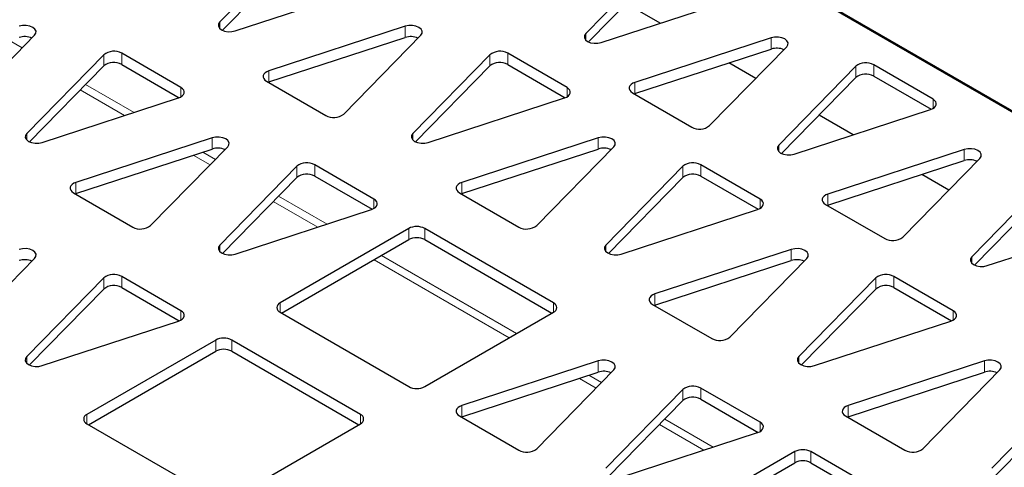
# Model space of a CAD drawing. Units: millimetres. Extents: x 1 to 419, y 2 to 295.
# Drawn here: x 87 to 96, y 48 to 52 of the extents above; entities that cross this region are included whole.
import ezdxf

# ---------------------------------------------------------------- set-up
doc = ezdxf.new("R2010")
doc.units = ezdxf.units.MM

msp = doc.modelspace()

# ---------------------------------------------------------------- linework, layer by layer
at = {"color": 7, "linetype": 'Continuous', "lineweight": 25}
for p, q in [((92.5019, 53.4627), (104.1928, 46.7136)), ((92.5069, 53.4472), (104.1802, 46.7084)), ((89.7103, 52.9158), (89.0329, 52.224)), ((89.0571, 52.1507), (89.7103, 52.8178)), ((92.9276, 52.8138), (92.2502, 52.1219)), ((92.2744, 52.0486), (92.9276, 52.7158)), ((89.1692, 52.1453), (90.3676, 52.5364)), ((92.3865, 52.0433), (93.5849, 52.4343)), ((92.9041, 52.2122), (92.6041, 52.3854)), ((90.6637, 52.1857), (89.4653, 51.7947)), ((86.7285, 51.4152), (87.4058, 52.1071)), ((89.4653, 51.6967), (90.6637, 52.0877)), ((90.1226, 51.4152), (90.7999, 52.1071)), ((93.881, 52.0837), (92.6826, 51.6926)), ((88.0132, 51.9361), (87.3358, 51.2443)), ((88.692, 51.6477), (88.171, 51.9485)), ((91.4073, 51.9361), (90.7299, 51.2443)), ((92.0861, 51.6477), (91.5651, 51.9485)), ((92.6826, 51.5947), (93.881, 51.9857)), ((93.3399, 51.3132), (94.0173, 52.005)), ((88.171, 51.8505), (88.6764, 51.5588)), ((91.5651, 51.8505), (92.0705, 51.5588)), ((93.7449, 51.7268), (93.5075, 51.8638)), ((87.36, 51.171), (88.0132, 51.8381)), ((90.7541, 51.171), (91.4073, 51.8381)), ((94.6246, 51.8341), (93.9473, 51.1422)), ((95.3035, 51.5457), (94.7824, 51.8465)), ((89.4438, 51.7036), (89.9648, 51.4028)), ((89.4593, 51.6946), (89.4653, 51.6967)), ((93.9715, 51.0689), (94.6246, 51.7361)), ((94.7824, 51.7485), (95.2879, 51.4567)), ((92.6611, 51.6016), (93.1821, 51.3008)), ((92.6767, 51.5926), (92.6826, 51.5947)), ((87.4721, 51.1656), (88.6705, 51.5567)), ((90.8662, 51.1656), (92.0646, 51.5567)), ((94.0835, 51.0636), (95.282, 51.4546)), ((94.6012, 51.2325), (94.3012, 51.4057)), ((88.9666, 51.206), (87.7682, 50.815)), ((92.3607, 51.206), (91.1623, 50.815)), ((87.7682, 50.717), (88.9666, 51.108)), ((88.4255, 50.4355), (89.1029, 51.1274)), ((91.1623, 50.717), (92.3607, 51.108)), ((91.8196, 50.4355), (92.497, 51.1274)), ((95.5781, 51.104), (94.3797, 50.7129)), ((94.3797, 50.615), (95.5781, 51.006)), ((95.037, 50.3335), (95.7143, 51.0253)), ((89.7103, 50.9564), (89.0329, 50.2646)), ((90.3891, 50.6681), (89.868, 50.9688)), ((93.1044, 50.9564), (92.427, 50.2646)), ((93.7832, 50.6681), (93.2621, 50.9688)), ((89.0571, 50.1913), (89.7103, 50.8584)), ((89.868, 50.8709), (90.3735, 50.5791)), ((92.4512, 50.1913), (93.1044, 50.8584)), ((93.2621, 50.8709), (93.7676, 50.5791)), ((95.4419, 50.7471), (95.2046, 50.8841)), ((96.3217, 50.8544), (95.6443, 50.1626)), ((87.7467, 50.7239), (88.2677, 50.4231)), ((91.1408, 50.7239), (91.6619, 50.4231)), ((95.6685, 50.0893), (96.3217, 50.7564)), ((87.7623, 50.7149), (87.7682, 50.717)), ((91.1564, 50.7149), (91.1623, 50.717)), ((89.1692, 50.1859), (90.3676, 50.577)), ((92.5633, 50.1859), (93.7617, 50.577)), ((94.3581, 50.6219), (94.8792, 50.3211)), ((94.3737, 50.6129), (94.3797, 50.615)), ((95.7806, 50.0839), (96.979, 50.4749)), ((90.6942, 50.4102), (89.5629, 49.7571)), ((91.967, 49.7571), (90.8356, 50.4102)), ((89.577, 49.6673), (90.6942, 50.3123)), ((90.8356, 50.3123), (91.9529, 49.6673)), ((94.0578, 50.2263), (92.8594, 49.8353)), ((86.7285, 49.4559), (87.4058, 50.1477)), ((92.8594, 49.7373), (94.0578, 50.1284)), ((93.5167, 49.4559), (94.194, 50.1477)), ((88.0132, 49.9767), (87.3358, 49.2849)), ((88.692, 49.6884), (88.171, 49.9892)), ((94.8014, 49.9767), (94.1241, 49.2849)), ((95.4802, 49.6884), (94.9592, 49.9892)), ((87.36, 49.2116), (88.0132, 49.8788)), ((88.171, 49.8912), (88.6764, 49.5994)), ((94.1482, 49.2116), (94.8014, 49.8788)), ((94.9592, 49.8912), (95.4646, 49.5994)), ((92.8379, 49.7442), (93.3589, 49.4434)), ((92.8535, 49.7352), (92.8594, 49.7373)), ((89.5629, 49.6755), (90.6942, 49.0223)), ((90.8356, 49.0223), (91.967, 49.6755)), ((87.4721, 49.2063), (88.6705, 49.5973)), ((94.2603, 49.2063), (95.4587, 49.5973)), ((88.9972, 49.4306), (87.8658, 48.7774)), ((90.27, 48.7774), (89.1386, 49.4306)), ((87.88, 48.6876), (88.9972, 49.3326)), ((89.1386, 49.3326), (90.2558, 48.6876)), ((92.3607, 49.2467), (91.1623, 48.8556)), ((91.8196, 48.4762), (92.497, 49.168)), ((95.7548, 49.2467), (94.5564, 48.8556)), ((95.2137, 48.4762), (95.8911, 49.168)), ((91.1623, 48.7576), (92.3607, 49.1487)), ((94.5564, 48.7576), (95.7548, 49.1487)), ((93.1044, 48.9971), (92.427, 48.3052)), ((93.7832, 48.7087), (93.2621, 49.0095)), ((96.4985, 48.9971), (95.8211, 48.3052)), ((93.2621, 48.9115), (93.7676, 48.6197)), ((92.4512, 48.2319), (93.1044, 48.8991)), ((95.8453, 48.2319), (96.4985, 48.8991)), ((91.1408, 48.7645), (91.6619, 48.4637)), ((91.1564, 48.7555), (91.1623, 48.7576)), ((94.5349, 48.7645), (95.056, 48.4637)), ((94.5505, 48.7555), (94.5564, 48.7576)), ((87.8658, 48.6958), (88.9972, 48.0427)), ((89.1386, 48.0427), (90.27, 48.6958)), ((92.5633, 48.2266), (93.7617, 48.6176)), ((94.0883, 48.4509), (92.957, 47.7977)), ((95.3611, 47.7977), (94.2298, 48.4509)), ((92.9711, 47.7079), (94.0883, 48.3529)), ((94.2298, 48.3529), (95.347, 47.7079))]:
    msp.add_line(p, q, dxfattribs=at)
at = {"color": 8, "linetype": 'Continuous', "lineweight": 18}
for p, q in [((89.0329, 52.1672), (89.0329, 52.224)), ((90.6637, 52.0877), (90.6637, 52.1857)), ((92.2502, 52.0651), (92.2502, 52.1219)), ((87.186, 52.0605), (87.2973, 51.9962)), ((93.881, 51.9857), (93.881, 52.0837)), ((88.0132, 51.8381), (88.0132, 51.9361)), ((88.171, 51.8505), (88.171, 51.9485)), ((91.4073, 51.8381), (91.4073, 51.9361)), ((91.5651, 51.8505), (91.5651, 51.9485)), ((89.4653, 51.6967), (89.4653, 51.7947)), ((94.6246, 51.7361), (94.6246, 51.8341)), ((94.7824, 51.7485), (94.7824, 51.8465)), ((92.6826, 51.5947), (92.6826, 51.6926)), ((87.8067, 51.6273), (88.1968, 51.4021)), ((87.8536, 51.6751), (88.2797, 51.4291)), ((88.692, 51.5661), (88.692, 51.6477)), ((92.0861, 51.5661), (92.0861, 51.6477)), ((95.3035, 51.464), (95.3035, 51.5457)), ((87.3358, 51.1875), (87.3358, 51.2443)), ((90.7299, 51.1875), (90.7299, 51.2443)), ((88.9666, 51.108), (88.9666, 51.206)), ((92.3607, 51.108), (92.3607, 51.206)), ((88.8831, 51.0808), (88.9944, 51.0166)), ((93.9473, 51.0854), (93.9473, 51.1422)), ((95.5781, 51.006), (95.5781, 51.104)), ((88.8002, 51.0538), (88.9475, 50.9687)), ((89.7103, 50.8584), (89.7103, 50.9564)), ((89.868, 50.8709), (89.868, 50.9688)), ((93.1044, 50.8584), (93.1044, 50.9564)), ((93.2621, 50.8709), (93.2621, 50.9688)), ((87.7682, 50.717), (87.7682, 50.815)), ((91.1623, 50.717), (91.1623, 50.815)), ((89.5038, 50.6476), (89.8939, 50.4224)), ((89.5506, 50.6954), (89.9767, 50.4494)), ((90.3891, 50.5864), (90.3891, 50.6681)), ((93.7832, 50.5864), (93.7832, 50.6681)), ((94.3797, 50.615), (94.3797, 50.7129)), ((90.6942, 50.3123), (90.6942, 50.4102)), ((90.8356, 50.4102), (90.8356, 50.3123)), ((89.0329, 50.2078), (89.0329, 50.2646)), ((92.427, 50.2078), (92.427, 50.2646)), ((94.0578, 50.1284), (94.0578, 50.2263)), ((90.3894, 50.1363), (91.5774, 49.4505)), ((90.4543, 50.1738), (91.6422, 49.488)), ((95.6443, 50.1057), (95.6443, 50.1626)), ((88.0132, 49.8788), (88.0132, 49.9767)), ((88.171, 49.8912), (88.171, 49.9892)), ((94.8014, 49.8788), (94.8014, 49.9767)), ((94.9592, 49.8912), (94.9592, 49.9892)), ((92.8594, 49.7373), (92.8594, 49.8353)), ((88.692, 49.6067), (88.692, 49.6884)), ((89.5629, 49.7571), (89.5629, 49.6755)), ((91.967, 49.6755), (91.967, 49.7571)), ((95.4802, 49.6067), (95.4802, 49.6884)), ((88.9972, 49.3326), (88.9972, 49.4306)), ((89.1386, 49.4306), (89.1386, 49.3326)), ((87.3358, 49.2281), (87.3358, 49.2849)), ((94.1241, 49.2281), (94.1241, 49.2849)), ((92.3607, 49.1487), (92.3607, 49.2467)), ((95.7548, 49.1487), (95.7548, 49.2467)), ((92.1943, 49.0944), (92.3416, 49.0093)), ((92.2772, 49.1214), (92.3885, 49.0572)), ((93.1044, 48.8991), (93.1044, 48.9971)), ((93.2621, 48.9115), (93.2621, 49.0095)), ((91.1623, 48.7576), (91.1623, 48.8556)), ((94.5564, 48.7576), (94.5564, 48.8556)), ((87.8658, 48.7774), (87.8658, 48.6958)), ((90.27, 48.6958), (90.27, 48.7774)), ((92.9448, 48.736), (93.3708, 48.4901)), ((92.8979, 48.6882), (93.288, 48.463)), ((93.7832, 48.627), (93.7832, 48.7087)), ((94.0883, 48.3529), (94.0883, 48.4509)), ((94.2298, 48.4509), (94.2298, 48.3529))]:
    msp.add_line(p, q, dxfattribs=at)
at = {"color": 7, "linetype": 'Continuous', "lineweight": 25, "flags": 128}
for points in [[(89.0329, 52.224), (89.0217, 52.2065), (89.0209, 52.1878), (89.0304, 52.1699), (89.0492, 52.1548), (89.0755, 52.1439), (89.1064, 52.1384), (89.1388, 52.1389), (89.1692, 52.1453)], [(87.4058, 52.1071), (87.417, 52.1246), (87.4178, 52.1433), (87.4083, 52.1611), (87.3895, 52.1763), (87.3632, 52.1872), (87.3323, 52.1927), (87.2999, 52.1922), (87.2696, 52.1857)], [(90.7999, 52.1071), (90.8111, 52.1246), (90.812, 52.1433), (90.8025, 52.1611), (90.7836, 52.1763), (90.7573, 52.1872), (90.7264, 52.1927), (90.694, 52.1922), (90.6637, 52.1857)], [(92.2502, 52.1219), (92.2391, 52.1044), (92.2382, 52.0857), (92.2477, 52.0679), (92.2666, 52.0527), (92.2929, 52.0418), (92.3238, 52.0363), (92.3561, 52.0368), (92.3865, 52.0433)], [(94.0173, 52.005), (94.0284, 52.0225), (94.0293, 52.0412), (94.0198, 52.0591), (94.0009, 52.0742), (93.9746, 52.0851), (93.9437, 52.0906), (93.9114, 52.0901), (93.881, 52.0837)], [(89.4653, 51.7947), (89.4467, 51.7869), (89.4317, 51.7768), (89.4211, 51.7651), (89.4154, 51.7522), (89.4149, 51.739), (89.4197, 51.726), (89.4295, 51.714), (89.4438, 51.7036)], [(92.6826, 51.6926), (92.664, 51.6848), (92.649, 51.6748), (92.6384, 51.663), (92.6327, 51.6502), (92.6323, 51.6369), (92.637, 51.624), (92.6468, 51.612), (92.6611, 51.6016)], [(88.6705, 51.5567), (88.6891, 51.5645), (88.7041, 51.5745), (88.7147, 51.5863), (88.7204, 51.5991), (88.7209, 51.6124), (88.7161, 51.6254), (88.7063, 51.6373), (88.692, 51.6477)], [(92.0646, 51.5567), (92.0832, 51.5645), (92.0982, 51.5745), (92.1088, 51.5863), (92.1145, 51.5991), (92.115, 51.6124), (92.1102, 51.6254), (92.1004, 51.6373), (92.0861, 51.6477)], [(95.282, 51.4546), (95.3005, 51.4624), (95.3155, 51.4725), (95.3261, 51.4842), (95.3318, 51.4971), (95.3323, 51.5103), (95.3275, 51.5233), (95.3177, 51.5353), (95.3035, 51.5457)], [(87.3358, 51.2443), (87.3247, 51.2268), (87.3238, 51.2081), (87.3333, 51.1902), (87.3522, 51.1751), (87.3785, 51.1642), (87.4094, 51.1587), (87.4417, 51.1592), (87.4721, 51.1656)], [(90.7299, 51.2443), (90.7188, 51.2268), (90.7179, 51.2081), (90.7274, 51.1902), (90.7463, 51.1751), (90.7726, 51.1642), (90.8035, 51.1587), (90.8358, 51.1592), (90.8662, 51.1656)], [(89.1029, 51.1274), (89.114, 51.1449), (89.1149, 51.1636), (89.1054, 51.1814), (89.0865, 51.1966), (89.0603, 51.2075), (89.0293, 51.213), (88.997, 51.2125), (88.9666, 51.206)], [(92.497, 51.1274), (92.5081, 51.1449), (92.509, 51.1636), (92.4995, 51.1814), (92.4806, 51.1966), (92.4544, 51.2075), (92.4234, 51.213), (92.3911, 51.2125), (92.3607, 51.206)], [(93.9473, 51.1422), (93.9361, 51.1247), (93.9353, 51.106), (93.9448, 51.0882), (93.9636, 51.073), (93.9899, 51.0621), (94.0208, 51.0566), (94.0532, 51.0571), (94.0835, 51.0636)], [(95.7143, 51.0253), (95.7255, 51.0429), (95.7264, 51.0615), (95.7169, 51.0794), (95.698, 51.0945), (95.6717, 51.1054), (95.6408, 51.1109), (95.6084, 51.1104), (95.5781, 51.104)], [(87.7682, 50.815), (87.7496, 50.8072), (87.7346, 50.7971), (87.724, 50.7854), (87.7183, 50.7725), (87.7179, 50.7593), (87.7226, 50.7463), (87.7324, 50.7343), (87.7467, 50.7239)], [(91.1623, 50.815), (91.1438, 50.8072), (91.1288, 50.7971), (91.1181, 50.7854), (91.1124, 50.7725), (91.112, 50.7593), (91.1168, 50.7463), (91.1265, 50.7343), (91.1408, 50.7239)], [(90.3676, 50.577), (90.3861, 50.5848), (90.4011, 50.5948), (90.4117, 50.6066), (90.4174, 50.6194), (90.4179, 50.6327), (90.4131, 50.6457), (90.4033, 50.6577), (90.3891, 50.6681)], [(93.7617, 50.577), (93.7802, 50.5848), (93.7952, 50.5948), (93.8059, 50.6066), (93.8116, 50.6194), (93.812, 50.6327), (93.8072, 50.6457), (93.7974, 50.6577), (93.7832, 50.6681)], [(94.3797, 50.7129), (94.3611, 50.7051), (94.3461, 50.6951), (94.3355, 50.6833), (94.3298, 50.6705), (94.3293, 50.6572), (94.3341, 50.6443), (94.3439, 50.6323), (94.3581, 50.6219)], [(87.4058, 50.1477), (87.417, 50.1652), (87.4178, 50.1839), (87.4083, 50.2017), (87.3895, 50.2169), (87.3632, 50.2278), (87.3323, 50.2333), (87.2999, 50.2328), (87.2696, 50.2263)], [(89.0329, 50.2646), (89.0217, 50.2471), (89.0209, 50.2284), (89.0304, 50.2105), (89.0492, 50.1954), (89.0755, 50.1845), (89.1064, 50.179), (89.1388, 50.1795), (89.1692, 50.1859)], [(92.427, 50.2646), (92.4159, 50.2471), (92.415, 50.2284), (92.4245, 50.2105), (92.4434, 50.1954), (92.4696, 50.1845), (92.5006, 50.179), (92.5329, 50.1795), (92.5633, 50.1859)], [(94.194, 50.1477), (94.2052, 50.1652), (94.2061, 50.1839), (94.1966, 50.2017), (94.1777, 50.2169), (94.1514, 50.2278), (94.1205, 50.2333), (94.0882, 50.2328), (94.0578, 50.2263)], [(95.6443, 50.1626), (95.6332, 50.145), (95.6323, 50.1264), (95.6418, 50.1085), (95.6607, 50.0933), (95.687, 50.0824), (95.7179, 50.0769), (95.7502, 50.0775), (95.7806, 50.0839)], [(92.8594, 49.8353), (92.8408, 49.8275), (92.8258, 49.8175), (92.8152, 49.8057), (92.8095, 49.7929), (92.809, 49.7796), (92.8138, 49.7666), (92.8236, 49.7546), (92.8379, 49.7442)], [(88.6705, 49.5973), (88.6891, 49.6051), (88.7041, 49.6151), (88.7147, 49.6269), (88.7204, 49.6397), (88.7209, 49.653), (88.7161, 49.666), (88.7063, 49.678), (88.692, 49.6884)], [(95.4587, 49.5973), (95.4773, 49.6051), (95.4923, 49.6151), (95.5029, 49.6269), (95.5086, 49.6397), (95.5091, 49.653), (95.5043, 49.666), (95.4945, 49.678), (95.4802, 49.6884)], [(87.3358, 49.2849), (87.3247, 49.2674), (87.3238, 49.2487), (87.3333, 49.2309), (87.3522, 49.2157), (87.3785, 49.2048), (87.4094, 49.1993), (87.4417, 49.1998), (87.4721, 49.2063)], [(92.497, 49.168), (92.5081, 49.1855), (92.509, 49.2042), (92.4995, 49.222), (92.4806, 49.2372), (92.4544, 49.2481), (92.4234, 49.2536), (92.3911, 49.2531), (92.3607, 49.2467)], [(94.1241, 49.2849), (94.1129, 49.2674), (94.112, 49.2487), (94.1215, 49.2309), (94.1404, 49.2157), (94.1667, 49.2048), (94.1976, 49.1993), (94.23, 49.1998), (94.2603, 49.2063)], [(95.8911, 49.168), (95.9023, 49.1855), (95.9031, 49.2042), (95.8936, 49.222), (95.8748, 49.2372), (95.8485, 49.2481), (95.8175, 49.2536), (95.7852, 49.2531), (95.7548, 49.2467)], [(91.1623, 48.8556), (91.1438, 48.8478), (91.1288, 48.8378), (91.1181, 48.826), (91.1124, 48.8132), (91.112, 48.7999), (91.1168, 48.7869), (91.1265, 48.7749), (91.1408, 48.7645)], [(94.5564, 48.8556), (94.5379, 48.8478), (94.5229, 48.8378), (94.5122, 48.826), (94.5066, 48.8132), (94.5061, 48.7999), (94.5109, 48.7869), (94.5207, 48.7749), (94.5349, 48.7645)], [(93.7617, 48.6176), (93.7802, 48.6254), (93.7952, 48.6355), (93.8059, 48.6472), (93.8116, 48.6601), (93.812, 48.6733), (93.8072, 48.6863), (93.7974, 48.6983), (93.7832, 48.7087)]]:
    msp.add_lwpolyline(points, dxfattribs=at)
at = {"color": 7, "linetype": 'Continuous', "lineweight": 25}
for centre, radius, start, end in [((87.3184, 51.9357), 0.1597, 66.69387, 107.82178), ((90.7126, 51.9357), 0.1597, 66.69321, 107.82177), ((88.1016, 51.8218), 0.1445, 61.29741, 127.70115), ((91.4957, 51.8218), 0.1445, 61.29806, 127.7005), ((93.9299, 51.8336), 0.1597, 66.69321, 107.82177), ((88.1016, 51.7238), 0.1445, 61.29741, 127.70115), ((91.4957, 51.7238), 0.1445, 61.29806, 127.7005), ((94.713, 51.7197), 0.1445, 61.29823, 127.70027), ((94.713, 51.6218), 0.1445, 61.29823, 127.70027), ((90.0342, 51.5296), 0.1445, 241.29763, 307.70093), ((93.2515, 51.4275), 0.1445, 241.29829, 307.70027), ((89.0155, 50.956), 0.1597, 66.69394, 107.82171), ((92.4096, 50.956), 0.1597, 66.69321, 107.82177), ((89.7986, 50.8421), 0.1445, 61.29778, 127.70078), ((93.1927, 50.8421), 0.1445, 61.29793, 127.70057), ((95.6269, 50.8539), 0.1597, 66.6932, 107.82178), ((89.7986, 50.7441), 0.1445, 61.29778, 127.70078), ((93.1927, 50.7441), 0.1445, 61.29793, 127.70057), ((88.3371, 50.5499), 0.1445, 241.29901, 307.70031), ((90.7649, 50.2738), 0.1537, 62.60928, 117.39035), ((91.7313, 50.5499), 0.1445, 241.29771, 307.70085), ((90.7649, 50.1758), 0.1537, 62.60928, 117.39035), ((94.9486, 50.4478), 0.1445, 241.29829, 307.70023), ((87.3184, 49.9763), 0.1597, 66.69248, 107.82182), ((94.1067, 49.9763), 0.1597, 66.6932, 107.82178), ((88.1016, 49.8624), 0.1445, 61.29881, 127.69975), ((94.8898, 49.8624), 0.1445, 61.29799, 127.70053), ((88.1016, 49.7644), 0.1445, 61.29881, 127.69975), ((94.8898, 49.7644), 0.1445, 61.29799, 127.70053), ((89.5784, 49.7163), 0.0437, 110.78398, 249.21417), ((91.9515, 49.7163), 0.0437, 290.78371, 69.21768), ((89.0679, 49.2941), 0.1537, 62.60966, 117.39095), ((93.4283, 49.5702), 0.1445, 241.2977, 307.70081), ((89.0679, 49.1961), 0.1537, 62.60966, 117.39095), ((92.4096, 48.9966), 0.1597, 66.69393, 107.82172), ((95.8037, 48.9966), 0.1597, 66.69313, 107.82184), ((90.7649, 49.1588), 0.1537, 242.61081, 297.38971), ((93.1927, 48.8827), 0.1445, 61.2977, 127.70081), ((93.1927, 48.7847), 0.1445, 61.2977, 127.70081), ((87.8813, 48.7366), 0.0437, 110.78196, 249.21619), ((90.2545, 48.7366), 0.0437, 290.78209, 69.21634), ((91.7313, 48.5905), 0.1445, 241.29908, 307.70019), ((95.1254, 48.5905), 0.1445, 241.29764, 307.70086), ((94.1591, 48.3144), 0.1537, 62.60924, 117.3903), ((94.1591, 48.2164), 0.1537, 62.60924, 117.3903)]:
    msp.add_arc(centre, radius, start, end, dxfattribs=at)

doc.saveas('drawing.dxf')
